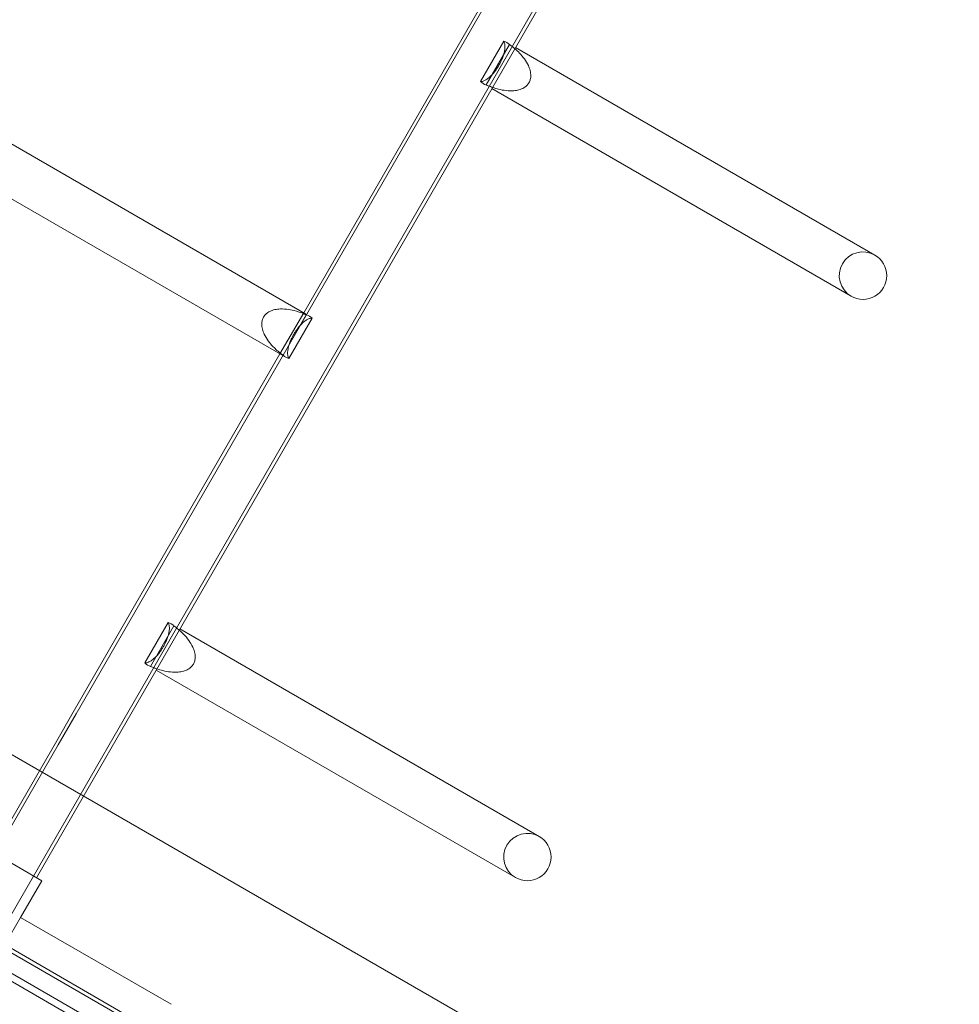
# Model space of a CAD drawing. Extents: x 0 to 1426, y 0 to 1749.
# Drawn here: x 526 to 552, y 1374 to 1402 of the extents above; entities that cross this region are included whole.
import ezdxf

# ---------------------------------------------------------------- set-up
doc = ezdxf.new("R2010")
doc.units = 0
doc.header["$MEASUREMENT"] = 0
doc.header["$PDMODE"] = 64
doc.styles.get("Standard").update_dxf_attribs({"font": 'Helvetica LT 57 Condensed_0.ttf'})
doc.dimstyles.new('FEET-METERS', dxfattribs={"dimtxt": 12, "dimasz": 7, "dimexe": 3, "dimexo": 3, "dimgap": 3, "dimtad": 0, "dimdec": 1, "dimzin": 3, "dimdsep": 46, "dimlunit": 4, "dimtxsty": 'Standard', "dimcen": 0.09, "dimadec": 0, "dimazin": 0, "dimtfac": 2, "dimtdec": 1, "dimtofl": 0, "dimtmove": 0, "dimatfit": 3, "dimfxl": 1, "dimfrac": 2, "dimtolj": 1, "dimtzin": 3, "dimarcsym": 0})

# ---------------------------------------------------------------- blocks, each defined once
blk = doc.blocks.new('*D2503')
at = {"color": 0, "lineweight": -2, "transparency": 16777216}
for p, q in [((903.698, 1660.785), (257.682, 1660.785)), ((260.682, 1653.785), (260.682, 1358.382)), ((260.682, 1024.839), (260.682, 1248.315)), ((830.477, 1017.839), (257.682, 1017.839))]:
    blk.add_line(p, q, dxfattribs=at)
at = {"color": 0, "lineweight": 0, "transparency": 16777216}
for points in [[(259.515, 1653.785), (261.848, 1653.785), (260.682, 1660.785)], [(259.515, 1024.839), (261.848, 1024.839), (260.682, 1017.839)]]:
    blk.add_solid(points, dxfattribs=at)
at = {"layer": 'Defpoints', "color": 0, "lineweight": 0, "transparency": 16777216}
for p in [(906.698, 1660.785), (260.682, 1017.839), (833.477, 1017.839)]:
    blk.add_point(p, dxfattribs=at)
at = {"color": 0, "lineweight": 0, "transparency": 16777216, "insert": (260.682, 1303.348), "char_height": 12, "attachment_point": 5, "rotation": 90}
blk.add_mtext('\\A1;53\'-7" [16.33M]', dxfattribs=at)
blk = doc.blocks.new('A$C4736786E')
at = {"color": 0, "linetype": 'Continuous', "lineweight": 0}
for p, q in [((-230.525, 28.006), (-247.296, -1.043)), ((-229.467, 27.395), (-246.239, -1.654)), ((-229.386, 27.348), (-246.157, -1.701)), ((-232.346, 25.04), (-240.988, 10.07)), ((-236.091, 16.477), (-235.445, 17.595)), ((-235.284, 17.502), (-235.929, 16.384)), ((-225.16, 11.671), (-235.118, 17.42)), ((-235.776, 16.281), (-225.817, 10.532)), ((-240.907, 10.024), (-251.027, 15.867)), ((-251.685, 14.728), (-241.564, 8.885)), ((-240.988, 10.07), (-241.646, 8.932)), ((-240.916, 10.015), (-241.561, 8.897)), ((-241.399, 8.803), (-240.754, 9.921)), ((-241.646, 8.932), (-247.377, -0.996)), ((-231.688, -17.707), (-268.393, 3.484)), ((-268.635, 3.062), (-231.933, -18.128)), ((-245.391, 0.369), (-244.745, 1.487)), ((-244.584, 1.394), (-245.229, 0.276)), ((-234.46, -4.437), (-244.418, 1.312)), ((-245.076, 0.173), (-235.117, -5.576)), ((-247.377, -0.996), (-247.87, -1.85)), ((-247.296, -1.043), (-247.789, -1.897)), ((-247.87, -1.85), (-249.617, -4.875)), ((-247.789, -1.897), (-249.536, -4.922)), ((-246.731, -2.507), (-246.239, -1.654)), ((-246.65, -2.554), (-246.157, -1.701)), ((-246.731, -2.507), (-249.478, -7.265)), ((-246.65, -2.554), (-248.397, -5.579)), ((-255.486, -3.847), (-231.421, -17.741)), ((-248.247, -5.666), (-249.685, -4.836)), ((-248.832, -6.679), (-248.247, -5.666)), ((-249.247, -7.398), (-248.832, -6.679)), ((-244.661, -9.087), (-248.832, -6.679)), ((-249.878, -7.992), (-245.491, -10.525))]:
    blk.add_line(p, q, dxfattribs=at)
for centre, radius, start, end in [((-225.489, 11.101), 0.658, 60, 240), ((-225.489, 11.101), 0.658, 240, 60), ((-234.789, -5.007), 0.657, 60, 240), ((-234.789, -5.007), 0.657, 240, 60)]:
    blk.add_arc(centre, radius, start, end, dxfattribs=at)
for centre, major_axis in [((-235.687, 16.99), (0.329, 0.569)), ((-235.687, 16.99), (-0.329, -0.569)), ((-244.987, 0.881), (0.329, 0.569)), ((-244.987, 0.881), (-0.329, -0.569))]:
    blk.add_ellipse(centre, major_axis=major_axis, ratio=0.747775, start_param=-0.191278, end_param=0.191278, dxfattribs=at)
at = {"color": 0, "linetype": 'Continuous', "lineweight": 0, "extrusion": (0, 0, -1)}
for major_axis, start_param, end_param in [((0.329, 0.569), -0.191278, -0.184455), ((0.329, 0.569), -0.184455, 0.191278), ((-0.329, -0.569), 0.184455, 0.191278), ((-0.329, -0.569), -0.191278, 0.184455)]:
    blk.add_ellipse((-241.158, 9.409), major_axis=major_axis, ratio=0.747775, start_param=start_param, end_param=end_param, dxfattribs=at)
at = {"color": 0, "linetype": 'Continuous', "lineweight": 0}
for points, knots in [([(-235.445, 17.595), (-235.443, 17.591), (-235.44, 17.587), (-235.426, 17.56), (-235.417, 17.532), (-235.41, 17.477), (-235.409, 17.447), (-235.414, 17.38), (-235.419, 17.341), (-235.434, 17.274), (-235.442, 17.243), (-235.464, 17.174), (-235.478, 17.136), (-235.505, 17.072), (-235.521, 17.038), (-235.548, 16.984), (-235.565, 16.953), (-235.594, 16.902), (-235.613, 16.872), (-235.646, 16.821), (-235.667, 16.791), (-235.71, 16.735), (-235.735, 16.704), (-235.784, 16.651), (-235.807, 16.628), (-235.858, 16.582), (-235.889, 16.558), (-235.945, 16.52), (-235.971, 16.506), (-236.022, 16.485), (-236.051, 16.478), (-236.081, 16.477), (-236.086, 16.477), (-236.091, 16.477)], [1.706585, 1.706585, 1.706585, 1.706585, 1.767033, 1.767033, 2.063554, 2.063554, 2.28392, 2.28392, 2.504286, 2.504286, 2.648706, 2.648706, 2.793125, 2.793125, 2.893931, 2.893931, 2.982956, 2.982956, 3.071981, 3.071981, 3.172786, 3.172786, 3.317206, 3.317206, 3.461626, 3.461626, 3.681991, 3.681991, 3.902357, 3.902357, 4.198878, 4.198878, 4.259326, 4.259326, 4.259326, 4.259326]), ([(-235.137, 17.387), (-235.169, 17.414), (-235.201, 17.44), (-235.251, 17.478), (-235.267, 17.49), (-235.284, 17.502)], [1.0695824, 1.0695824, 1.0695824, 1.0695824, 1.1907562, 1.1907562, 1.2491521, 1.2491521, 1.2491521, 1.2491521]), ([(-235.756, 16.315), (-235.7, 16.295), (-235.643, 16.278), (-235.524, 16.249), (-235.452, 16.235), (-235.306, 16.22), (-235.232, 16.218), (-235.12, 16.228), (-235.071, 16.236), (-234.975, 16.262), (-234.929, 16.281), (-234.86, 16.321), (-234.828, 16.346), (-234.783, 16.391), (-234.761, 16.419), (-234.745, 16.446), (-234.73, 16.472), (-234.717, 16.506), (-234.7, 16.568), (-234.695, 16.608), (-234.695, 16.687), (-234.702, 16.736), (-234.726, 16.832), (-234.744, 16.879), (-234.792, 16.981), (-234.83, 17.044), (-234.916, 17.163), (-234.964, 17.219), (-235.049, 17.307), (-235.092, 17.347), (-235.137, 17.387)], [-1.069582, -1.069582, -1.069582, -1.069582, -0.894454, -0.894454, -0.683698, -0.683698, -0.472942, -0.472942, -0.332757, -0.332757, -0.192571, -0.192571, -0.091077, -0.091077, 0, 0, 0, 0.091077, 0.091077, 0.192571, 0.192571, 0.332757, 0.332757, 0.472942, 0.472942, 0.683698, 0.683698, 0.894454, 0.894454, 1.069582, 1.069582, 1.069582, 1.069582]), ([(-235.929, 16.384), (-235.911, 16.376), (-235.892, 16.367), (-235.835, 16.344), (-235.795, 16.329), (-235.756, 16.315)], [-1.2491521, -1.2491521, -1.2491521, -1.2491521, -1.1907562, -1.1907562, -1.0695824, -1.0695824, -1.0695824, -1.0695824]), ([(-241.561, 8.897), (-241.578, 8.909), (-241.594, 8.921), (-241.692, 8.995), (-241.769, 9.064), (-241.88, 9.18), (-241.929, 9.235), (-242.015, 9.354), (-242.053, 9.418), (-242.101, 9.52), (-242.118, 9.566), (-242.143, 9.662), (-242.15, 9.712), (-242.15, 9.791), (-242.145, 9.831), (-242.128, 9.893), (-242.115, 9.927), (-242.099, 9.953), (-242.084, 9.979), (-242.062, 10.008), (-242.017, 10.053), (-241.984, 10.077), (-241.916, 10.117), (-241.87, 10.136), (-241.774, 10.163), (-241.725, 10.17), (-241.613, 10.18), (-241.539, 10.179), (-241.393, 10.164), (-241.32, 10.15), (-241.164, 10.111), (-241.066, 10.078), (-240.953, 10.031), (-240.934, 10.023), (-240.916, 10.015)], [-1.249152, -1.249152, -1.249152, -1.249152, -1.190756, -1.190756, -0.894454, -0.894454, -0.683698, -0.683698, -0.472942, -0.472942, -0.332757, -0.332757, -0.192571, -0.192571, -0.091077, -0.091077, 0, 0, 0, 0.091077, 0.091077, 0.192571, 0.192571, 0.332757, 0.332757, 0.472942, 0.472942, 0.683698, 0.683698, 0.894454, 0.894454, 1.190756, 1.190756, 1.249152, 1.249152, 1.249152, 1.249152]), ([(-240.754, 9.921), (-240.759, 9.922), (-240.764, 9.922), (-240.794, 9.921), (-240.823, 9.914), (-240.874, 9.892), (-240.9, 9.879), (-240.956, 9.841), (-240.987, 9.817), (-241.037, 9.771), (-241.06, 9.748), (-241.109, 9.694), (-241.135, 9.663), (-241.177, 9.608), (-241.199, 9.578), (-241.232, 9.527), (-241.251, 9.497), (-241.28, 9.446), (-241.297, 9.415), (-241.324, 9.36), (-241.339, 9.327), (-241.366, 9.263), (-241.38, 9.225), (-241.402, 9.156), (-241.411, 9.124), (-241.425, 9.057), (-241.431, 9.019), (-241.435, 8.951), (-241.434, 8.922), (-241.428, 8.867), (-241.419, 8.839), (-241.405, 8.812), (-241.402, 8.807), (-241.399, 8.803)], [1.706585, 1.706585, 1.706585, 1.706585, 1.767033, 1.767033, 2.063554, 2.063554, 2.28392, 2.28392, 2.504286, 2.504286, 2.648706, 2.648706, 2.793125, 2.793125, 2.893931, 2.893931, 2.982956, 2.982956, 3.071981, 3.071981, 3.172786, 3.172786, 3.317206, 3.317206, 3.461626, 3.461626, 3.681991, 3.681991, 3.902357, 3.902357, 4.198878, 4.198878, 4.259326, 4.259326, 4.259326, 4.259326]), ([(-244.745, 1.487), (-244.743, 1.483), (-244.74, 1.479), (-244.726, 1.452), (-244.717, 1.424), (-244.71, 1.368), (-244.709, 1.339), (-244.714, 1.272), (-244.719, 1.233), (-244.734, 1.166), (-244.742, 1.135), (-244.764, 1.066), (-244.778, 1.028), (-244.805, 0.964), (-244.821, 0.93), (-244.848, 0.876), (-244.865, 0.845), (-244.894, 0.793), (-244.913, 0.764), (-244.946, 0.713), (-244.967, 0.683), (-245.01, 0.627), (-245.035, 0.596), (-245.084, 0.543), (-245.107, 0.52), (-245.158, 0.474), (-245.189, 0.449), (-245.245, 0.412), (-245.271, 0.398), (-245.322, 0.377), (-245.351, 0.37), (-245.381, 0.369), (-245.386, 0.369), (-245.391, 0.369)], [1.706585, 1.706585, 1.706585, 1.706585, 1.767033, 1.767033, 2.063554, 2.063554, 2.28392, 2.28392, 2.504286, 2.504286, 2.648706, 2.648706, 2.793125, 2.793125, 2.893931, 2.893931, 2.982956, 2.982956, 3.071981, 3.071981, 3.172786, 3.172786, 3.317206, 3.317206, 3.461626, 3.461626, 3.681991, 3.681991, 3.902357, 3.902357, 4.198878, 4.198878, 4.259326, 4.259326, 4.259326, 4.259326]), ([(-244.437, 1.279), (-244.469, 1.306), (-244.501, 1.332), (-244.551, 1.37), (-244.567, 1.382), (-244.584, 1.394)], [1.0695824, 1.0695824, 1.0695824, 1.0695824, 1.1907562, 1.1907562, 1.2491521, 1.2491521, 1.2491521, 1.2491521]), ([(-245.056, 0.207), (-245, 0.187), (-244.943, 0.17), (-244.824, 0.141), (-244.752, 0.127), (-244.606, 0.112), (-244.532, 0.11), (-244.42, 0.12), (-244.371, 0.128), (-244.275, 0.154), (-244.229, 0.173), (-244.16, 0.213), (-244.128, 0.238), (-244.083, 0.283), (-244.061, 0.311), (-244.045, 0.338), (-244.03, 0.364), (-244.016, 0.398), (-244, 0.46), (-243.995, 0.499), (-243.995, 0.579), (-244.002, 0.628), (-244.026, 0.724), (-244.044, 0.771), (-244.092, 0.873), (-244.13, 0.936), (-244.216, 1.055), (-244.264, 1.111), (-244.349, 1.199), (-244.392, 1.239), (-244.437, 1.279)], [-1.069582, -1.069582, -1.069582, -1.069582, -0.894454, -0.894454, -0.683698, -0.683698, -0.472942, -0.472942, -0.332757, -0.332757, -0.192571, -0.192571, -0.091077, -0.091077, 0, 0, 0, 0.091077, 0.091077, 0.192571, 0.192571, 0.332757, 0.332757, 0.472942, 0.472942, 0.683698, 0.683698, 0.894454, 0.894454, 1.069582, 1.069582, 1.069582, 1.069582]), ([(-245.229, 0.276), (-245.211, 0.267), (-245.192, 0.259), (-245.135, 0.235), (-245.095, 0.22), (-245.056, 0.207)], [-1.2491521, -1.2491521, -1.2491521, -1.2491521, -1.1907562, -1.1907562, -1.0695824, -1.0695824, -1.0695824, -1.0695824])]:
    blk.add_open_spline(points, degree=3, knots=knots, dxfattribs=at)
blk = doc.blocks.new('unit')
at = {"lineweight": 0}
blk.add_lwpolyline([(1090.942, 1861.671), (1007.804, 1909.671), (924.665, 1861.671), (924.665, 1765.671), (1007.804, 1717.671), (1090.942, 1765.671)], close=True, dxfattribs=at)
blk.add_blockref('A$C4736786E', (1214.112, 1744.533), dxfattribs=at)

msp = doc.modelspace()

# ---------------------------------------------------------------- block references
at = {"lineweight": 0}
msp.add_blockref('unit', (-439.719, -361.197), dxfattribs=at)

# ---------------------------------------------------------------- dimensions: what is measured, and where the dimension line sits
dim = msp.add_linear_dim(base=(260.682, 1017.839), p1=(906.698, 1660.785), p2=(833.477, 1017.839), angle=90, dimstyle='FEET-METERS', dxfattribs=at)
dim.commit()
dim.dimension.update_dxf_attribs({"geometry": '*D2503', "text_midpoint": (260.682, 1303.348), "dimtype": 160})

doc.saveas('drawing.dxf')
